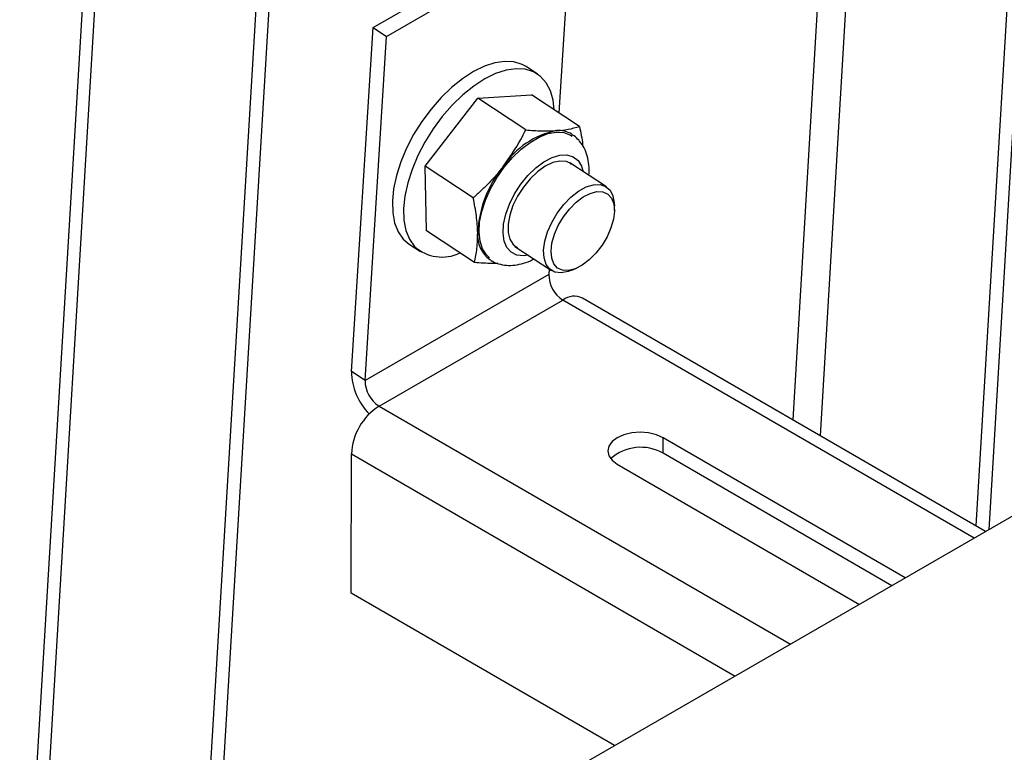
# Model space of a CAD drawing. Units: inches. Extents: x 32.5 to 51.4, y 18.6 to 29.8.
# Drawn here: x 46.7 to 47.3, y 27.1 to 27.5 of the extents above; entities that cross this region are included whole.
import ezdxf

# ---------------------------------------------------------------- set-up
doc = ezdxf.new("R2010")
doc.units = ezdxf.units.IN
doc.header["$MEASUREMENT"] = 0

msp = doc.modelspace()

# ---------------------------------------------------------------- linework, layer by layer
at = {"color": 7, "linetype": 'Continuous', "lineweight": 25}
for p, q in [((46.85007303527298, 28.79504133099054), (46.74051147942777, 26.96052529856168)), ((46.93176285424823, 28.64749449646893), (46.83304438618563, 26.99453652672131)), ((46.93844767822159, 28.64549466720923), (46.84009158435792, 26.99860478763081)), ((47.31026123590492, 28.43085143449143), (47.23882239294528, 27.23466819447296)), ((47.31683869230584, 28.42705438441218), (47.24550583420682, 27.23264545237296)), ((46.92466415006083, 27.49446222769603), (47.02041410869543, 27.54973750224849)), ((46.9316942717422, 27.48983811240621), (47.02744423037682, 27.54511338695867)), ((47.02744423037682, 27.54511338695867), (47.02149639180089, 27.44997683958976)), ((46.91344911279995, 27.31507700552594), (46.92466415006083, 27.49446222769603)), ((46.92466415006083, 27.49446222769603), (46.9316942717422, 27.48983811240621)), ((46.92047930361691, 27.31045285032499), (46.9316942717422, 27.48983811240621)), ((47.01029182858201, 27.47021398542951), (47.00441378238496, 27.47408025316339)), ((46.95183402241346, 27.4221187705147), (46.97919049172556, 27.45758480006013)), ((46.97919049172556, 27.45758480006013), (47.00719628250602, 27.45938272077643)), ((47.00423575823876, 27.44111111494953), (46.97919049172556, 27.45758480006013)), ((47.03224158358701, 27.44290917538073), (47.00719628250602, 27.45938272077643)), ((46.97687932349447, 27.405645225119), (46.95183402241346, 27.4221187705147)), ((46.95248337844963, 27.38845096107093), (46.95183402241346, 27.4221187705147)), ((47.04628537267916, 27.41138090497504), (47.02723606311305, 27.42391051402677)), ((47.02744222544469, 27.42383995377505), (47.02816534915617, 27.42329925005643)), ((47.05042355259931, 27.3990294228488), (47.05043298960746, 27.40157067342309)), ((46.97752867953062, 27.37197741567522), (46.95248337844963, 27.38845096107093)), ((46.94035160325535, 27.3842096152375), (46.94350975160877, 27.3814860639555)), ((46.94350975160877, 27.3814860639555), (46.94938779780584, 27.37761963655116)), ((46.99762781304233, 27.38128752344815), (46.99989774189353, 27.37955496870749)), ((46.99861572606639, 27.3803982007669), (47.0176650356325, 27.36786843204472)), ((46.9995450812451, 27.37978697670769), (46.99876232808658, 27.38023693264445)), ((47.01622926225153, 27.36572812487746), (46.92047930361691, 27.31045285032499)), ((47.01641447649916, 27.36869110700722), (47.01622926225153, 27.36572812487746)), ((47.02831561536267, 27.36794505839497), (47.03064538106769, 27.36896007502177)), ((46.92781579966872, 27.29712107554138), (47.02356575830333, 27.35239635009383)), ((47.24390842181467, 27.23172320717462), (47.03375745054987, 27.35340474937507)), ((46.92047930361691, 27.31045285032499), (46.91344911279995, 27.31507700552594)), ((47.32955385089879, 27.28116539496233), (46.74791606539451, 26.94539304850606)), ((47.07581456620187, 27.272485103911), (47.07582514394726, 27.28061684184866)), ((47.20202514760562, 27.20754454161608), (47.07582514394726, 27.28061684184866)), ((47.19498735187366, 27.20348174506216), (47.07581456620187, 27.272485103911)), ((46.91328726638199, 27.19956263023433), (46.91338163646337, 27.27217026454161)), ((47.05189060983511, 27.26679972941123), (47.17809061349348, 27.19372742917864)), ((47.05053700410375, 27.12009237368555), (46.91328726638199, 27.19956263023433))]:
    msp.add_line(p, q, dxfattribs=at)
at = {"color": 8, "linetype": 'Continuous', "lineweight": 25}
for p, q in [((46.85596508142717, 28.78480956550261), (46.74679787499161, 26.95689618297408)), ((47.21480596772589, 28.48595653307324), (47.14337666547779, 27.2899330442421)), ((47.22906217592063, 28.47772665405325), (47.15763145639292, 27.28167931431463)), ((47.23793285986686, 27.22827362267359), (47.02356575830333, 27.35239635009383)), ((46.92781579966872, 27.29712107554138), (47.14218290123225, 27.17299834812113)), ((46.91338163646337, 27.27217026454161), (47.11337700426, 27.15636907101764))]:
    msp.add_line(p, q, dxfattribs=at)
at = {"color": 7, "linetype": 'Continuous', "lineweight": 25, "flags": 128}
for points in [[(47.00441378238496, 27.47408025316339), (47.00234832204339, 27.47522944411911), (46.99809313013589, 27.47655717009422), (46.99332356943319, 27.47684524111109), (46.98814137295706, 27.47608775899072), (46.98265695024595, 27.47430079958773), (46.97698720958384, 27.47152223339783), (46.97125293084775, 27.46781156612094), (46.96557644946553, 27.46324776337496), (46.96007864901762, 27.45792803351026), (46.95487678346592, 27.45196573209386), (46.95008167716243, 27.44548822661218), (46.94579551251027, 27.43863322420629), (46.94210968676043, 27.43154697556737), (46.93910273794398, 27.42438052287559), (46.93683868561797, 27.41728658631704), (46.93536589012815, 27.41041639073391), (46.93471570446491, 27.40391645236364), (46.9349019557464, 27.3979249662591), (46.93592070324395, 27.39257003000996), (46.93775027294986, 27.38796555209959), (46.94035160325535, 27.3842096152375)], [(47.01906873009938, 27.4515736626835), (47.01849334914533, 27.45653939265965), (47.01706538808611, 27.46153259243794), (47.01484402698739, 27.4657238377808), (47.01187658916106, 27.46902424624601), (47.00822640280825, 27.47136315642966), (47.00397117633295, 27.47269090236034), (46.99920161563024, 27.4729789733772), (46.99401941915411, 27.47222149125683), (46.98853499644301, 27.47043453185384), (46.98286525578089, 27.46765596566395), (46.97713097704481, 27.46394529838705), (46.9714544956626, 27.45938133597062), (46.96595669521469, 27.45406160610592), (46.96075486423078, 27.44809944440441), (46.9559597233595, 27.4416219588783), (46.95167355870734, 27.43476695647241), (46.94798773295749, 27.42768070783349), (46.94498078414104, 27.42051425514171), (46.94271673181504, 27.41342031858315), (46.94124397089301, 27.40655010304446), (46.94059375066198, 27.40005002495929), (46.94078000194347, 27.39405869852522), (46.94179874944101, 27.38870360260562), (46.94362831914691, 27.38409912469525), (46.94622964945242, 27.38034334750362), (46.94622964945242, 27.38034334750362)], [(46.98535901110716, 27.37446889206418), (46.9838147985521, 27.37589803596153), (46.98172783704182, 27.37906944012157), (46.98041018181763, 27.38305958671736), (46.97990203522559, 27.38774745997105), (46.98021864166346, 27.39299045093953), (46.98135052955527, 27.39862924743192), (46.98326330394465, 27.40449274398639), (46.9858986835286, 27.41040263232441), (46.98917685126757, 27.41617938885021), (46.99299790623294, 27.4216473440645), (46.99724601174239, 27.42664059008593), (47.001791918809, 27.43100719169022), (47.00649756365806, 27.43461451496451), (47.01121997388788, 27.43735319872407), (47.01581569314763, 27.43913962902806), (47.02014496384064, 27.43991991057024), (47.02407639377664, 27.43967012571207), (47.02749041295144, 27.4383977711535), (47.02845927912026, 27.43777806468418)], [(47.0285180098046, 27.42306740172669), (47.02815442573284, 27.42335600634812), (47.02539733294137, 27.42465032944186), (47.0220818319834, 27.4248764605766), (47.01836299398896, 27.42402388566238), (47.01441459126542, 27.4221325252206), (47.01042135411129, 27.4192905796243), (47.00656991405378, 27.415631216786), (47.00304047301023, 27.41132540772115), (46.99999802306793, 27.40657446272632), (46.99758474156928, 27.40160061147085), (46.99591352693399, 27.39663620584349), (46.99506257151521, 27.39191376088051), (46.9950715937098, 27.38765391987438), (46.99594021327202, 27.38405561472392), (46.99762781304233, 27.38128752344815)], [(47.01774945018882, 27.39290150320083), (47.02061028093421, 27.39773354018256), (47.02400255696571, 27.40218642135937), (47.02776764667036, 27.40605189005627), (47.0317294271307, 27.40914927475205), (47.03570271866691, 27.41133371136834), (47.03950171937882, 27.41250300837264), (47.04294878536601, 27.41260255574316), (47.04588279613421, 27.41162783903248), (47.04816641383239, 27.40962407933706), (47.04969296224402, 27.4066852945554), (47.05039112800725, 27.40294879017338), (47.05043298960746, 27.40157067342309)], [(47.02119668901497, 27.39127712213294), (47.02385588580992, 27.39574738174755), (47.02701966871399, 27.39984641201587), (47.0305294061142, 27.40336899002752), (47.03420894052529, 27.40613813668929), (47.03787399103012, 27.40801517515948), (47.04134065695729, 27.40890607692472), (47.04443506229603, 27.40876595167198), (47.0470021359163, 27.40760196038568), (47.04891304364473, 27.40547245635025), (47.05007210182373, 27.4024841902295), (47.05042113285364, 27.39878708030772), (47.04994261086225, 27.39456632838137), (47.04866049133172, 27.39003379734687), (47.04663917406484, 27.38541663466101), (47.0439799081343, 27.38094649480573), (47.04081612523024, 27.37684730486695), (47.03730645696562, 27.37332476676643), (47.03362685341894, 27.37055558019353), (47.02996183748191, 27.36867852176777), (47.02649513698695, 27.3677876399581), (47.0234007316482, 27.36792776521084), (47.02083365802793, 27.36909175649714), (47.0189227502995, 27.37122126053257), (47.01776369212051, 27.37420952665332), (47.01741466109058, 27.3779066365751), (47.01789325221759, 27.38212742841257), (47.01917530261252, 27.38665991953595), (47.02119668901497, 27.39127712213294)], [(47.02831561536267, 27.36794505839497), (47.02631496963744, 27.36719951023515), (47.02267062524206, 27.36656138779575), (47.01946131655146, 27.36700146924666), (47.01683710236543, 27.3684995209189), (47.01492073292533, 27.37098537438132), (47.01380187709236, 27.37434281899505), (47.01353273223756, 27.37841477177978), (47.01412595017402, 27.38301086203291), (47.01555380752987, 27.38791629326047), (47.01774945018882, 27.39290150320083)], [(47.07582514394726, 27.28061684184866), (47.07232003863163, 27.28217485338303), (47.06823816965016, 27.28315592956901), (47.06385791145898, 27.28349307950207), (47.05947758413221, 27.28316351391571), (47.05539574971853, 27.28218956302063), (47.0518906444029, 27.28063753912839), (47.04920099338023, 27.27861340630716), (47.04751028250834, 27.27625493774143), (47.04693358797806, 27.27372287552118), (47.04751028250834, 27.27118997502455), (47.04920102794802, 27.26882853259981), (47.05189060983511, 27.26679972941123)]]:
    msp.add_lwpolyline(points, dxfattribs=at)
at = {"color": 8, "linetype": 'Continuous', "lineweight": 25, "flags": 128}
for points in [[(47.0055663072506, 27.37582652543583), (47.00298105096996, 27.37548085593414), (46.99951459244957, 27.37587072638389), (46.99661888279866, 27.37732222102494), (46.99441242041976, 27.37977624909929), (46.99298560009778, 27.38313222784701), (46.99239673770353, 27.38725269340922), (46.99267003069379, 27.39196886962384), (46.99379427910283, 27.39708795318163), (46.99572340405942, 27.40240015915968), (46.99837848728673, 27.40768800175969), (47.00165074393269, 27.41273511588661), (47.0054063274936, 27.41733473927513), (47.00949137671226, 27.42129861373497), (47.01373872173022, 27.4244646087988), (47.01797441740112, 27.42670292834374), (47.02202514079897, 27.42792189799012), (47.02572500107375, 27.42807185638451), (47.02892245301052, 27.42714627224421), (47.03148665750378, 27.42518342026124), (47.03148665750378, 27.42518342026124)], [(47.03148665750378, 27.42518342026124), (47.03331273586235, 27.42226350648928), (47.03418664429728, 27.4193388386957)]]:
    msp.add_lwpolyline(points, dxfattribs=at)
at = {"color": 7, "linetype": 'Continuous', "lineweight": 25}
for centre, radius, start, end in [((47.02869325734811, 27.39824500290217), 0.04329380894840151, 101.278003443108, 146.6104392269121), ((47.02143214742011, 27.42776584577501), 0.01299303102978464, 58.18150386597093, 95.32511834343711), ((47.03798800740753, 27.3846530525434), 0.05886544838192516, 140.5318521726632, 177.2240898029939), ((46.99518623813552, 27.38622621801917), 0.01604555610812177, 175.4328089335126, 232.5754529115463), ((46.96062969850014, 27.39627565157174), 0.02147556112180057, 227.8918687376004, 295.8101979102893), ((47.03205059097901, 27.36575009638152), 0.01582134398368279, 180.0795681364514, 237.5685439666921), ((47.02948039341463, 27.3446252112488), 0.009765936076423823, 64.02641694189934, 127.2748625758745), ((46.94500662927678, 27.31534976646802), 0.03155869523152917, 180.4952120251111, 224.9451244780241), ((46.9363006323444, 27.31047482182905), 0.01582134398368185, 180.0795681364458, 237.5685439666967), ((46.94471135116324, 27.27069639675179), 0.03136436368614356, 122.5942509789992, 177.3065764959946), ((47.06408314792635, 27.25220881189284), 0.02342550304178805, 59.94726640762983, 131.8350308340745)]:
    msp.add_arc(centre, radius, start, end, dxfattribs=at)
for points, knots in [([(47.02022630186316, 27.44070280027881), (47.02231932188604, 27.44089907765876), (47.02685188561735, 27.44132412841023), (47.03035572570461, 27.44235456669206), (47.03224158358701, 27.44290917538073)], [0, 0, 0, 0, 0.4617739864192349, 0.9999999999999999, 0.9999999999999999, 0.9999999999999999, 0.9999999999999999]), ([(47.03224158358701, 27.44290917538073), (47.0329166631855, 27.43975024030759), (47.03365904604919, 27.43627636956551), (47.03389842488536, 27.43306723552027), (47.03392012659492, 27.43277630046475)], [0, 0, 0, 0, 0.9093415695861156, 1, 1, 1, 1]), ([(46.99254517181689, 27.42207082514795), (46.99575766059201, 27.42666590402974), (47.00006965628084, 27.43283369533275), (47.00338929132515, 27.43942931217405), (47.00423575823876, 27.44111111494953)], [0, 0, 0, 0, 0.745012056348802, 1, 1, 1, 1]), ([(47.00423575823876, 27.44111111494953), (47.00708906312227, 27.44089067037439), (47.01283059505309, 27.44044708315929), (47.01775109015713, 27.44061721630099), (47.02022630186316, 27.44070280027881)], [0, 0, 0, 0, 0.4969588113213266, 1, 1, 1, 1]), ([(47.03184336258427, 27.43575179069545), (47.03110029767757, 27.4365490299794), (47.03001154403717, 27.43771716100649), (47.02862257210128, 27.43848541218513), (47.0281815614522, 27.43872933860452)], [0, 0, 0, 0, 0.6824913177211912, 1, 1, 1, 1]), ([(47.03716822035192, 27.41737762791367), (47.03722599272507, 27.41920936188043), (47.03733675802093, 27.42272129230075), (47.03642275854588, 27.42750358971488), (47.03481145347838, 27.43168150521725), (47.03309573289442, 27.43432236146975), (47.03200776553656, 27.43556414461114), (47.03184336258427, 27.43575179069545)], [0, 0, 0, 0, 0.2667001939649313, 0.5113365484761273, 0.7418150640800538, 0.9609856257204213, 1, 1, 1, 1]), ([(46.99254517037339, 27.42207080807977), (46.99025749462385, 27.41910497962232), (46.98778385404815, 27.4162558346624), (46.98382452962684, 27.41213826648431), (46.98246249597111, 27.41079035504871), (46.97970227452268, 27.40817092870331), (46.97829978115654, 27.40689464366819), (46.97687929947489, 27.4056452239105)], [0, 0, 0, 0, 0.5000000000000107, 0.5000000000000107, 0.7500000000000053, 0.7500000000000053, 1, 1, 1, 1]), ([(46.97919161774166, 27.38750389699939), (46.97913753847281, 27.39030786127414), (46.97890075244703, 27.39324977766583), (46.97809974537181, 27.39934916981354), (46.97754342457611, 27.4024719238022), (46.9768792994749, 27.4056452239105)], [0, 0, 0, 0, 0.5, 0.5, 1, 1, 1, 1]), ([(46.97752867953062, 27.37197741567522), (46.97803451020168, 27.37436782676568), (46.97905235455413, 27.37917786808519), (46.97914501886, 27.38471733643699), (46.97919163246281, 27.38750389567557)], [0, 0, 0, 0, 0.4969626935993244, 1, 1, 1, 1]), ([(46.98964479551358, 27.37150305666378), (46.98862837005166, 27.37147382062397), (46.9849448819964, 27.37136787030349), (46.98064328758204, 27.37172142280943), (46.97752867953062, 27.37197741567522)], [0, 0, 0, 0, 0.2759410229333201, 1, 1, 1, 1]), ([(46.9854993563564, 27.37354027108452), (46.98571014205187, 27.37337130441531), (46.98703812567251, 27.37230678735384), (46.99003501041406, 27.37121312425638), (46.99422682676932, 27.37037290140911), (46.99864461932523, 27.37048980717326), (47.00320039896221, 27.3715327588441), (47.00653265101462, 27.37270224244587), (47.0082917550466, 27.37374902013542), (47.00851905376391, 27.37388427718777)], [0, 0, 0, 0, 0.03409581627385288, 0.2148091000440284, 0.3930778844673106, 0.5751542327411441, 0.7665741982347176, 0.9698384038913922, 1, 1, 1, 1])]:
    msp.add_open_spline(points, degree=3, knots=knots, dxfattribs=at)

doc.saveas('drawing.dxf')
